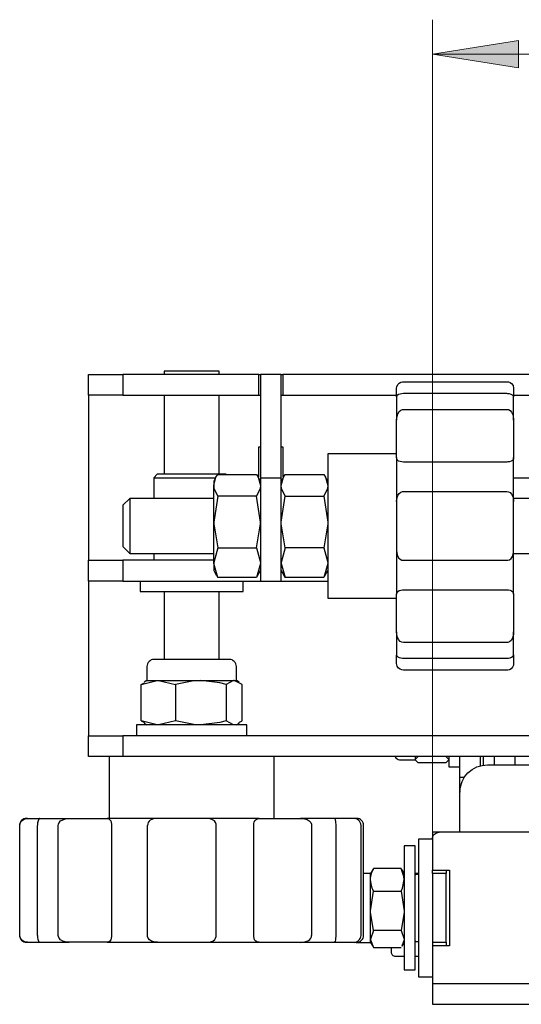
# Model space of a CAD drawing. Units: millimetres. Extents: x 668 to 676.3, y 421.1 to 432.7.
# Drawn here: x 668.2 to 668.8, y 426.2 to 427.3 of the extents above; entities that cross this region are included whole.
import ezdxf

# ---------------------------------------------------------------- set-up
doc = ezdxf.new("R2010")
doc.units = ezdxf.units.MM
doc.layers.add('PDF _Геометрия', color=7, linetype='Continuous')
doc.layers.add('PDF _Сплошная заливка', color=7, linetype='Continuous')

msp = doc.modelspace()

# ---------------------------------------------------------------- hatches: boundary and pattern name
at = {"layer": 'PDF _Сплошная заливка', "transparency": 33554559}
h = msp.add_hatch(color=256, dxfattribs=at)
h.paths.add_polyline_path([(668.7191, 427.2699), (668.8175, 427.2856), (668.8175, 427.2541)], flags=0)
h.paths.add_polyline_path([(669.1065, 427.2699), (669.008, 427.2541), (669.008, 427.2856)], flags=0)
h.paths.add_polyline_path([(669.1065, 427.2699), (669.2049, 427.2856), (669.2049, 427.2541)], flags=0)
h.paths.add_polyline_path([(673.8309, 427.2699), (673.7325, 427.2541), (673.7325, 427.2856)], flags=0)
h.paths.add_polyline_path([(673.8309, 427.2699), (673.9293, 427.2856), (673.9293, 427.2541)], flags=0)
h.paths.add_polyline_path([(674.2309, 427.2699), (674.1325, 427.2541), (674.1325, 427.2856)], flags=0)

# ---------------------------------------------------------------- linework, layer by layer
at = {"layer": 'PDF _Геометрия', "lineweight": 18}
for points in [[(668.7191, 426.2105), (668.7191, 427.3092)], [(668.7191, 427.2699), (669.1065, 427.2699), (673.8309, 427.2699), (674.2309, 427.2699)]]:
    msp.add_lwpolyline(points, dxfattribs=at)
msp.add_lwpolyline([(668.7191, 427.2699), (668.8175, 427.2856), (668.8175, 427.2541)], close=True, dxfattribs=at)
at = {"layer": 'PDF _Геометрия', "lineweight": 25}
for points in [[(668.3647, 426.8797), (668.3254, 426.8797), (668.3254, 426.9034), (668.3647, 426.9034)], [(668.475, 426.9034), (668.475, 426.9073), (668.474, 426.9073), (668.4703, 426.9073), (668.4643, 426.9073), (668.4564, 426.9073), (668.4473, 426.9073), (668.4379, 426.9073), (668.429, 426.9073), (668.4214, 426.9073), (668.4158, 426.9073), (668.4126, 426.9073), (668.412, 426.9073), (668.412, 426.9034)], [(668.5203, 426.9034), (668.5222, 426.9034)], [(668.5459, 426.9034), (668.5478, 426.9034)], [(668.9687, 426.9034), (668.5478, 426.9034), (668.5478, 426.8797), (668.6781, 426.8797)], [(668.6781, 426.8777), (668.6781, 426.8791), (668.6781, 426.8813), (668.6781, 426.8841), (668.6781, 426.8876), (668.6783, 426.8893), (668.6795, 426.8919), (668.681, 426.8935), (668.6829, 426.8946), (668.6848, 426.8951), (668.686, 426.8951), (668.8041, 426.8951), (668.8061, 426.8949), (668.8079, 426.8942), (668.8098, 426.8929), (668.8114, 426.8906), (668.812, 426.8876), (668.812, 426.8841), (668.812, 426.8813), (668.812, 426.8791), (668.812, 426.8779)], [(668.3254, 426.8797), (668.3254, 426.8796), (668.3254, 426.8791), (668.3254, 426.8784), (668.3254, 426.8774), (668.3254, 426.8762), (668.3254, 426.8749), (668.3254, 426.8734), (668.3254, 426.8719), (668.3254, 426.6986), (668.3254, 426.6971), (668.3254, 426.6956), (668.3254, 426.6943), (668.3254, 426.6931), (668.3254, 426.6921), (668.3254, 426.6914), (668.3254, 426.6909), (668.3254, 426.6908)], [(668.412, 426.8797), (668.412, 426.7892)], [(668.475, 426.7892), (668.475, 426.8797)], [(668.5203, 426.8797), (668.5222, 426.8797)], [(668.5459, 426.8797), (668.5478, 426.8797)], [(668.812, 426.8512), (668.812, 426.8554), (668.812, 426.8593), (668.812, 426.8631), (668.812, 426.8665), (668.812, 426.8697), (668.812, 426.8727), (668.812, 426.8754), (668.812, 426.8779), (668.8118, 426.8786), (668.8106, 426.8798), (668.8091, 426.8806), (668.8072, 426.8811), (668.8053, 426.8814), (668.8041, 426.8815), (668.686, 426.8815), (668.684, 426.8813), (668.6822, 426.881), (668.6804, 426.8803), (668.6788, 426.8792), (668.6781, 426.8779), (668.6781, 426.8754), (668.6781, 426.8727), (668.6781, 426.8697), (668.6781, 426.8665), (668.6781, 426.8631), (668.6781, 426.8593), (668.6781, 426.8554), (668.6781, 426.8512)], [(668.812, 426.8797), (668.9687, 426.8797)], [(668.6781, 426.8083), (668.6781, 426.812), (668.6781, 426.8162), (668.6781, 426.821), (668.6781, 426.8263), (668.6781, 426.832), (668.6781, 426.8381), (668.6781, 426.8445), (668.6781, 426.8512), (668.6783, 426.8542), (668.6795, 426.8585), (668.681, 426.861), (668.6829, 426.8626), (668.6848, 426.8634), (668.686, 426.8635), (668.8041, 426.8635), (668.8061, 426.8632), (668.8079, 426.8621), (668.8098, 426.8601), (668.8114, 426.8565), (668.812, 426.8512), (668.812, 426.8445), (668.812, 426.8381), (668.812, 426.832), (668.812, 426.8263), (668.812, 426.821), (668.812, 426.8162), (668.812, 426.812), (668.812, 426.8083)], [(668.5203, 426.7864), (668.5203, 426.8207), (668.5222, 426.8207)], [(668.5459, 426.8207), (668.5478, 426.8207), (668.5478, 426.7864)], [(668.6781, 426.8128), (668.5994, 426.8128), (668.5994, 426.8125), (668.5994, 426.8097), (668.5994, 426.8041), (668.5994, 426.7961), (668.5994, 426.7858), (668.5994, 426.7737), (668.5994, 426.76), (668.5994, 426.7453), (668.5994, 426.7301), (668.5994, 426.715), (668.5994, 426.7003), (668.5994, 426.6866), (668.5994, 426.6744), (668.5994, 426.6642), (668.5994, 426.6561), (668.5994, 426.6506), (668.5994, 426.6478), (668.5994, 426.6475), (668.6781, 426.6475)], [(668.6781, 426.7582), (668.6783, 426.7611), (668.6795, 426.765), (668.681, 426.7673), (668.6829, 426.7687), (668.6848, 426.7694), (668.686, 426.7695), (668.8041, 426.7695), (668.8061, 426.7692), (668.8079, 426.7683), (668.8098, 426.7665), (668.8114, 426.7632), (668.812, 426.7582), (668.812, 426.7647), (668.812, 426.7712), (668.812, 426.7777), (668.812, 426.784), (668.812, 426.7902), (668.812, 426.7964), (668.812, 426.8024), (668.812, 426.8083), (668.8118, 426.8068), (668.8106, 426.805), (668.8091, 426.8041), (668.8072, 426.8035), (668.8053, 426.8033), (668.8041, 426.8032), (668.686, 426.8032), (668.684, 426.8033), (668.6822, 426.8037), (668.6804, 426.8044), (668.6788, 426.8059), (668.6781, 426.8083), (668.6781, 426.8024), (668.6781, 426.7964), (668.6781, 426.7902), (668.6781, 426.784), (668.6781, 426.7777), (668.6781, 426.7712), (668.6781, 426.7647), (668.6781, 426.7582), (668.6781, 426.7514), (668.6781, 426.7444), (668.6781, 426.7373), (668.6781, 426.7301), (668.6781, 426.723), (668.6781, 426.7159), (668.6781, 426.7089), (668.6781, 426.7021), (668.6788, 426.6971), (668.6804, 426.6938), (668.6822, 426.692), (668.684, 426.6911), (668.686, 426.6908), (668.8041, 426.6908), (668.8053, 426.6909), (668.8072, 426.6915), (668.8091, 426.693), (668.8106, 426.6952), (668.8118, 426.6992), (668.812, 426.7021), (668.812, 426.7089), (668.812, 426.7159), (668.812, 426.723), (668.812, 426.7301), (668.812, 426.7373), (668.812, 426.7444), (668.812, 426.7514), (668.812, 426.7582)], [(668.483, 426.789), (668.4829, 426.7892), (668.4813, 426.7892), (668.477, 426.7892), (668.4702, 426.7892), (668.4614, 426.7892), (668.4513, 426.7892), (668.4406, 426.7892), (668.4301, 426.7892), (668.4206, 426.7892), (668.4128, 426.7892), (668.4073, 426.7892), (668.4044, 426.7892), (668.4041, 426.7892), (668.4002, 426.7853), (668.4002, 426.7616)], [(668.4002, 426.7853), (668.4016, 426.7853), (668.4059, 426.7853), (668.4127, 426.7853), (668.4216, 426.7853), (668.432, 426.7853), (668.4432, 426.7853), (668.4544, 426.7853), (668.4649, 426.7853), (668.471, 426.7853)], [(668.5177, 426.7052), (668.5222, 426.6882), (668.5222, 426.687), (668.5177, 426.6713), (668.4733, 426.6713), (668.4687, 426.687), (668.4687, 426.6882), (668.4687, 426.6924), (668.4687, 426.6973), (668.4687, 426.7027), (668.4687, 426.7085), (668.4687, 426.7148), (668.4687, 426.7213), (668.4687, 426.7279), (668.4687, 426.7346), (668.4687, 426.7412), (668.4687, 426.7477), (668.4687, 426.7538), (668.4687, 426.7595), (668.4687, 426.7647), (668.4687, 426.7694), (668.4687, 426.7733), (668.4687, 426.7765), (668.4713, 426.7859), (668.4733, 426.789), (668.5177, 426.789), (668.5196, 426.7859), (668.5222, 426.7765), (668.5219, 426.7731), (668.5177, 426.7641)], [(668.4717, 426.7866), (668.4687, 426.7813), (668.4687, 426.7813), (668.4687, 426.7806), (668.4687, 426.779), (668.4687, 426.7765), (668.469, 426.7731), (668.4733, 426.7641), (668.4687, 426.7346), (668.4687, 426.7325), (668.4733, 426.7052), (668.5177, 426.7052), (668.5222, 426.7325), (668.5222, 426.7346), (668.5177, 426.7641), (668.4733, 426.7641)], [(668.5222, 426.7813), (668.5192, 426.7866)], [(668.5222, 426.7853), (668.5222, 426.6671), (668.5459, 426.6671), (668.5459, 426.7853)], [(668.5504, 426.7641), (668.5462, 426.7731), (668.5459, 426.7765), (668.5485, 426.7859), (668.5504, 426.789), (668.5948, 426.789), (668.5968, 426.7859), (668.5994, 426.7765), (668.599, 426.7731), (668.5948, 426.7641)], [(668.5489, 426.7866), (668.5459, 426.7813)], [(668.5994, 426.7813), (668.5964, 426.7866)], [(668.812, 426.7853), (668.9687, 426.7853)], [(668.4687, 426.7616), (668.3726, 426.7616), (668.3647, 426.7538), (668.3647, 426.7536), (668.3647, 426.7511), (668.3647, 426.7461), (668.3647, 426.7392), (668.3647, 426.7312), (668.3647, 426.7231), (668.3647, 426.7158), (668.3647, 426.7102), (668.3647, 426.7071), (668.3647, 426.7065), (668.3726, 426.6986), (668.4687, 426.6986)], [(668.3726, 426.7616), (668.3726, 426.7604), (668.3726, 426.7565), (668.3726, 426.7502), (668.3726, 426.7422), (668.3726, 426.7331), (668.3726, 426.7237), (668.3726, 426.7149), (668.3726, 426.7075), (668.3726, 426.702), (668.3726, 426.6991), (668.3726, 426.6986)], [(669.0382, 426.7616), (668.812, 426.7616)], [(668.4002, 426.6986), (668.4002, 426.6908)], [(668.4733, 426.7052), (668.4687, 426.6882), (668.4687, 426.6848), (668.4687, 426.6821), (668.4687, 426.6802), (668.4687, 426.6792), (668.4687, 426.679), (668.4717, 426.6737)], [(668.5504, 426.7052), (668.5459, 426.6882), (668.5459, 426.687), (668.5504, 426.6713)], [(668.5948, 426.7052), (668.5994, 426.6882), (668.5994, 426.687), (668.5948, 426.6713), (668.5504, 426.6713), (668.5492, 426.6738)], [(668.6781, 426.7021), (668.6781, 426.6956), (668.6781, 426.6891), (668.6781, 426.6826), (668.6781, 426.6763), (668.6781, 426.67), (668.6781, 426.6639), (668.6781, 426.6579), (668.6781, 426.652), (668.6783, 426.6534), (668.6795, 426.6552), (668.681, 426.6562), (668.6829, 426.6568), (668.6848, 426.657), (668.686, 426.6571), (668.8041, 426.6571), (668.8061, 426.6569), (668.8079, 426.6566), (668.8098, 426.6559), (668.8114, 426.6544), (668.812, 426.652), (668.812, 426.6579), (668.812, 426.6639), (668.812, 426.67), (668.812, 426.6763), (668.812, 426.6826), (668.812, 426.6891), (668.812, 426.6956), (668.812, 426.7021)], [(668.812, 426.6986), (671.4632, 426.6986)], [(668.3254, 426.6671), (668.3254, 426.6908), (668.3647, 426.6908)], [(668.4687, 426.6908), (668.3647, 426.6908), (668.3647, 426.6671), (668.5222, 426.6671)], [(668.4721, 426.6738), (668.4733, 426.6713)], [(668.5189, 426.6738), (668.5177, 426.6713)], [(668.5192, 426.6737), (668.5222, 426.679)], [(668.5459, 426.679), (668.5489, 426.6737)], [(668.596, 426.6738), (668.5948, 426.6713)], [(668.5964, 426.6737), (668.5994, 426.679)], [(668.3647, 426.6671), (668.3254, 426.6671), (668.3254, 426.4979), (668.3254, 426.4963), (668.3254, 426.4948), (668.3254, 426.4935), (668.3254, 426.4923), (668.3254, 426.4913), (668.3254, 426.4906), (668.3254, 426.4901), (668.3254, 426.49)], [(668.3844, 426.6671), (668.3844, 426.6553), (668.3847, 426.6553), (668.3874, 426.6553), (668.3927, 426.6553), (668.4004, 426.6553), (668.41, 426.6553), (668.4213, 426.6553), (668.4336, 426.6553), (668.4463, 426.6553), (668.4589, 426.6553), (668.4708, 426.6553), (668.4814, 426.6553), (668.4903, 426.6553), (668.4969, 426.6553), (668.5011, 426.6553), (668.5025, 426.6553), (668.5025, 426.6671)], [(668.5459, 426.6671), (668.5994, 426.6671)], [(668.412, 426.6553), (668.412, 426.5774)], [(668.475, 426.5774), (668.475, 426.6553)], [(668.812, 426.652), (668.812, 426.6483), (668.812, 426.644), (668.812, 426.6392), (668.812, 426.634), (668.812, 426.6283), (668.812, 426.6222), (668.812, 426.6157), (668.812, 426.6091), (668.8118, 426.6061), (668.8106, 426.6018), (668.8091, 426.5992), (668.8072, 426.5976), (668.8053, 426.5969), (668.8041, 426.5967), (668.686, 426.5967), (668.684, 426.5971), (668.6822, 426.5981), (668.6804, 426.6002), (668.6788, 426.6038), (668.6781, 426.6091), (668.6781, 426.6157), (668.6781, 426.6222), (668.6781, 426.6283), (668.6781, 426.634), (668.6781, 426.6392), (668.6781, 426.644), (668.6781, 426.6483), (668.6781, 426.652)], [(668.6781, 426.6091), (668.6781, 426.6049), (668.6781, 426.6009), (668.6781, 426.5972), (668.6781, 426.5938), (668.6781, 426.5905), (668.6781, 426.5876), (668.6781, 426.5848), (668.6781, 426.5824), (668.6783, 426.5817), (668.6795, 426.5805), (668.681, 426.5797), (668.6829, 426.5791), (668.6848, 426.5789), (668.686, 426.5788), (668.8041, 426.5788), (668.8061, 426.579), (668.8079, 426.5793), (668.8098, 426.58), (668.8114, 426.5811), (668.812, 426.5824), (668.812, 426.5848), (668.812, 426.5876), (668.812, 426.5905), (668.812, 426.5938), (668.812, 426.5972), (668.812, 426.6009), (668.812, 426.6049), (668.812, 426.6091)], [(668.812, 426.5826), (668.812, 426.5812), (668.812, 426.579), (668.812, 426.5761), (668.812, 426.5727), (668.8118, 426.571), (668.8106, 426.5684), (668.8091, 426.5668), (668.8072, 426.5657), (668.8053, 426.5652), (668.8041, 426.5651), (668.686, 426.5651), (668.684, 426.5654), (668.6822, 426.5661), (668.6804, 426.5674), (668.6788, 426.5696), (668.6781, 426.5727), (668.6781, 426.5761), (668.6781, 426.579), (668.6781, 426.5812), (668.6781, 426.5824)], [(668.4978, 426.5515), (668.4947, 426.5533), (668.4947, 426.5694), (668.4945, 426.5709), (668.4941, 426.5724), (668.4933, 426.5738), (668.4923, 426.575), (668.4911, 426.576), (668.4897, 426.5768), (668.4882, 426.5772), (668.4866, 426.5774), (668.4866, 426.5774), (668.4845, 426.5774), (668.4796, 426.5774), (668.4723, 426.5774), (668.463, 426.5774), (668.4523, 426.5774), (668.4411, 426.5774), (668.43, 426.5774), (668.4199, 426.5774), (668.4113, 426.5774), (668.405, 426.5774), (668.4013, 426.5774), (668.4003, 426.5774), (668.3988, 426.5772), (668.3973, 426.5768), (668.3959, 426.576), (668.3947, 426.575), (668.3937, 426.5738), (668.3929, 426.5724), (668.3925, 426.5709), (668.3923, 426.5694), (668.3923, 426.5533), (668.3892, 426.5515)], [(668.3856, 426.5487), (668.3896, 426.5507)], [(668.3923, 426.5533), (668.3924, 426.5533), (668.3934, 426.5533), (668.3952, 426.5533), (668.3978, 426.5533), (668.4012, 426.5533), (668.4054, 426.5533), (668.4101, 426.5533), (668.4155, 426.5533), (668.4213, 426.5533), (668.4275, 426.5533), (668.434, 426.5533), (668.4407, 426.5533), (668.4474, 426.5533), (668.454, 426.5533), (668.4604, 426.5533), (668.4666, 426.5533), (668.4724, 426.5533), (668.4776, 426.5533), (668.4823, 426.5533), (668.4863, 426.5533), (668.4896, 426.5533), (668.4921, 426.5533), (668.4938, 426.5533), (668.4946, 426.5533), (668.4947, 426.5533)], [(668.4974, 426.5052), (668.5013, 426.5071), (668.5013, 426.5487), (668.4921, 426.5533), (668.4915, 426.5533), (668.4829, 426.5487), (668.4829, 426.5071), (668.4756, 426.5052), (668.454, 426.5026), (668.4461, 426.5029), (668.4251, 426.5071)], [(668.4829, 426.5487), (668.4756, 426.5507), (668.454, 426.5533), (668.4461, 426.5529), (668.4251, 426.5487)], [(668.3856, 426.5071), (668.3896, 426.5052)], [(668.3892, 426.5044), (668.3923, 426.5026)], [(668.4921, 426.5026), (668.4915, 426.5026), (668.4829, 426.5071)], [(668.4947, 426.5026), (668.4978, 426.5044)], [(668.5065, 426.49), (668.5065, 426.5026), (668.5056, 426.5026), (668.5018, 426.5026), (668.4954, 426.5026), (668.4865, 426.5026), (668.4756, 426.5026), (668.4631, 426.5026), (668.4498, 426.5026), (668.4362, 426.5026), (668.4229, 426.5026), (668.4106, 426.5026), (668.3998, 426.5026), (668.3911, 426.5026), (668.3848, 426.5026), (668.3813, 426.5026), (668.3805, 426.5026), (668.3805, 426.49)], [(674.1128, 426.4664), (673.971, 426.4664), (668.9789, 426.4664), (668.8372, 426.4664), (668.3647, 426.4664), (668.3254, 426.4664), (668.3254, 426.49), (668.3647, 426.49)], [(668.8372, 426.49), (668.3647, 426.49), (668.3647, 426.4664)], [(668.349, 426.4664), (668.349, 426.3955)], [(668.538, 426.3955), (668.538, 426.4664)], [(668.6761, 426.4664), (668.6764, 426.466), (668.6774, 426.4648), (668.6786, 426.4638), (668.68, 426.463), (668.6815, 426.4626), (668.6831, 426.4624), (668.6994, 426.4624)], [(668.6994, 426.4664), (668.6994, 426.4658), (668.6994, 426.464), (668.6994, 426.4629), (668.7029, 426.4664)], [(668.7345, 426.4664), (668.738, 426.4629), (668.738, 426.4626), (668.7345, 426.4593), (668.7029, 426.4593), (668.6994, 426.4626), (668.6994, 426.4629)], [(668.738, 426.4664), (668.738, 426.4619), (668.738, 426.4569), (668.738, 426.4546), (668.738, 426.4545), (668.7506, 426.4545)], [(668.7555, 426.4425), (668.7506, 426.4425), (668.7506, 426.4664)], [(668.7742, 426.4558), (668.7742, 426.4664)], [(668.7774, 426.4564), (668.7774, 426.4594), (668.7774, 426.4664)], [(668.7899, 426.4664), (668.7899, 426.4568)], [(668.8136, 426.4664), (668.8136, 426.4568)], [(668.7506, 426.3797), (668.7506, 426.4257), (668.7512, 426.4317), (668.753, 426.4376), (668.7559, 426.443), (668.7598, 426.4477), (668.7646, 426.4516), (668.77, 426.4544), (668.7759, 426.4562), (668.7821, 426.4568), (668.971, 426.4568), (668.9772, 426.4562), (668.9831, 426.4544), (668.9885, 426.4516), (668.9933, 426.4477), (668.9972, 426.443), (669.0001, 426.4376), (669.0019, 426.4317), (669.0025, 426.4257), (669.0025, 426.3797)], [(668.7506, 426.4269), (668.7506, 426.4425)], [(668.7506, 426.4269), (668.7506, 426.4269), (668.7506, 426.4257)], [(668.2556, 426.2538), (668.2536, 426.254), (668.2506, 426.2551), (668.2488, 426.2567), (668.2476, 426.2586), (668.247, 426.2604), (668.2469, 426.2616), (668.2469, 426.3876), (668.247, 426.3888), (668.2476, 426.3907), (668.2488, 426.3926), (668.2506, 426.3941), (668.2536, 426.3953), (668.2556, 426.3955), (668.2549, 426.3955), (668.2546, 426.3955), (668.2545, 426.3955), (668.253, 426.3953), (668.2515, 426.3949), (668.2501, 426.3942), (668.2489, 426.3932), (668.248, 426.392), (668.2472, 426.3906), (668.2468, 426.3892), (668.2466, 426.3876), (668.2466, 426.2616), (668.2468, 426.2601), (668.2472, 426.2586), (668.248, 426.2573), (668.2489, 426.2561), (668.2501, 426.2551), (668.2515, 426.2544), (668.253, 426.2539), (668.2545, 426.2538), (668.2546, 426.2538), (668.2549, 426.2538), (668.2556, 426.2538), (668.2597, 426.2538), (668.2632, 426.2538), (668.2661, 426.2538), (668.2683, 426.2538), (668.2698, 426.2538), (668.2699, 426.2538), (668.2731, 426.2538), (668.2766, 426.2538), (668.2804, 426.2538), (668.2844, 426.2538), (668.2888, 426.2538), (668.2933, 426.2538), (668.2982, 426.2538), (668.3033, 426.2538)], [(668.2556, 426.3955), (668.2597, 426.3955), (668.2632, 426.3955), (668.2661, 426.3955), (668.2683, 426.3955), (668.2698, 426.3955), (668.2699, 426.3955), (668.2731, 426.3955), (668.2766, 426.3955), (668.2804, 426.3955), (668.2844, 426.3955), (668.2888, 426.3955), (668.2933, 426.3955), (668.2982, 426.3955), (668.3033, 426.3955)], [(668.3469, 426.2538), (668.3432, 426.2538), (668.3389, 426.2538), (668.3341, 426.2538), (668.3287, 426.2538), (668.3229, 426.2538), (668.3167, 426.2538), (668.3101, 426.2538), (668.3033, 426.2538), (668.3003, 426.254), (668.2959, 426.2551), (668.2933, 426.2567), (668.2917, 426.2586), (668.2909, 426.2604), (668.2908, 426.2616), (668.2908, 426.3876), (668.2909, 426.3888), (668.2917, 426.3907), (668.2933, 426.3926), (668.2959, 426.3941), (668.3003, 426.3953), (668.3033, 426.3955), (668.3101, 426.3955), (668.3167, 426.3955), (668.3229, 426.3955), (668.3287, 426.3955), (668.3341, 426.3955), (668.3389, 426.3955), (668.3432, 426.3955), (668.3469, 426.3955)], [(668.4045, 426.2538), (668.4115, 426.2538), (668.4186, 426.2538), (668.4258, 426.2538), (668.433, 426.2538), (668.4402, 426.2538), (668.4473, 426.2538), (668.4541, 426.2538), (668.4608, 426.2538), (668.4636, 426.254), (668.4677, 426.2553), (668.4699, 426.2571), (668.4709, 426.2586), (668.4715, 426.2605), (668.4716, 426.2616), (668.4716, 426.3876), (668.4715, 426.3888), (668.4709, 426.3907), (668.4695, 426.3926), (668.4674, 426.3941), (668.4635, 426.3953), (668.4608, 426.3955), (668.4541, 426.3955), (668.4473, 426.3955), (668.4402, 426.3955), (668.433, 426.3955), (668.4258, 426.3955), (668.4186, 426.3955), (668.4115, 426.3955), (668.4045, 426.3955), (668.397, 426.3955), (668.3895, 426.3955), (668.3821, 426.3955), (668.3748, 426.3955), (668.3676, 426.3955), (668.3605, 426.3955), (668.3536, 426.3955), (668.3469, 426.3955), (668.3483, 426.3953), (668.35, 426.3941), (668.3509, 426.3926), (668.3514, 426.3907), (668.3517, 426.3888), (668.3517, 426.3876), (668.3517, 426.2616), (668.3517, 426.2604), (668.3514, 426.2586), (668.3509, 426.2567), (668.35, 426.2551), (668.3483, 426.254), (668.3469, 426.2538), (668.3536, 426.2538), (668.3605, 426.2538), (668.3676, 426.2538), (668.3748, 426.2538), (668.3821, 426.2538), (668.3895, 426.2538), (668.397, 426.2538), (668.4045, 426.2538), (668.4016, 426.254), (668.3975, 426.2551), (668.3952, 426.2567), (668.3938, 426.2586), (668.3931, 426.2604), (668.393, 426.2616), (668.393, 426.3876)], [(668.4608, 426.2538), (668.4685, 426.2538), (668.4762, 426.2538), (668.4838, 426.2538), (668.4914, 426.2538), (668.4989, 426.2538), (668.5062, 426.2538), (668.5135, 426.2538), (668.5207, 426.2538), (668.519, 426.2539), (668.5168, 426.2551), (668.5156, 426.2566), (668.5149, 426.2585), (668.5145, 426.2604), (668.5145, 426.2616), (668.5145, 426.3876), (668.5146, 426.3896), (668.5151, 426.3914), (668.516, 426.3933), (668.5178, 426.3948), (668.5207, 426.3955), (668.5135, 426.3955), (668.5062, 426.3955), (668.4989, 426.3955), (668.4914, 426.3955), (668.4838, 426.3955), (668.4762, 426.3955), (668.4685, 426.3955), (668.4608, 426.3955)], [(668.5207, 426.3955), (668.525, 426.3955), (668.5299, 426.3955), (668.5354, 426.3955), (668.5413, 426.3955), (668.5475, 426.3955), (668.5542, 426.3955), (668.561, 426.3955), (668.5681, 426.3955), (668.5711, 426.3953), (668.5756, 426.3942), (668.5782, 426.3926), (668.5798, 426.3907), (668.5806, 426.3889), (668.5808, 426.3876), (668.5808, 426.2616)], [(668.5207, 426.2538), (668.525, 426.2538), (668.5299, 426.2538), (668.5354, 426.2538), (668.5413, 426.2538), (668.5475, 426.2538), (668.5542, 426.2538), (668.561, 426.2538), (668.5681, 426.2538), (668.5738, 426.2538), (668.5793, 426.2538), (668.5846, 426.2538), (668.5897, 426.2538), (668.5945, 426.2538), (668.599, 426.2538), (668.6033, 426.2538), (668.6073, 426.2538), (668.6075, 426.254), (668.608, 426.2551), (668.6084, 426.2567), (668.6087, 426.2586), (668.6088, 426.2604), (668.6088, 426.2616), (668.6088, 426.3876), (668.6088, 426.3888), (668.6087, 426.3906), (668.6084, 426.3922), (668.608, 426.394), (668.6075, 426.3953), (668.6073, 426.3955), (668.6033, 426.3955), (668.599, 426.3955), (668.5945, 426.3955), (668.5897, 426.3955), (668.5846, 426.3955), (668.5793, 426.3955), (668.5738, 426.3955), (668.5681, 426.3955)], [(668.6073, 426.2538), (668.6075, 426.2538), (668.6083, 426.2538), (668.6099, 426.2538), (668.6122, 426.2538), (668.6152, 426.2538), (668.6188, 426.2538), (668.623, 426.2538), (668.6278, 426.2538), (668.6294, 426.2538), (668.6306, 426.2538), (668.6315, 426.2538), (668.6321, 426.2538), (668.6324, 426.2538), (668.6325, 426.2538), (668.634, 426.2539), (668.6355, 426.2544), (668.6368, 426.2551), (668.638, 426.2561), (668.639, 426.2573), (668.6397, 426.2586), (668.6402, 426.2601), (668.6403, 426.2616), (668.6403, 426.3876), (668.6402, 426.3892), (668.6397, 426.3906), (668.639, 426.392), (668.638, 426.3932), (668.6368, 426.3942), (668.6355, 426.3949), (668.634, 426.3953), (668.6325, 426.3955), (668.6324, 426.3955), (668.6321, 426.3955), (668.6315, 426.3955), (668.6306, 426.3955), (668.6294, 426.3955), (668.6278, 426.3955), (668.623, 426.3955), (668.6188, 426.3955), (668.6152, 426.3955), (668.6122, 426.3955), (668.6099, 426.3955), (668.6083, 426.3955), (668.6075, 426.3955), (668.6073, 426.3955)], [(668.2669, 426.2616), (668.2669, 426.3876)], [(668.7191, 426.3719), (668.7192, 426.3734), (668.7197, 426.3749), (668.7204, 426.3762), (668.7214, 426.3774), (668.7226, 426.3784), (668.7239, 426.3791), (668.7254, 426.3796), (668.7269, 426.3797), (668.7191, 426.3797), (668.7191, 426.3719), (668.7191, 426.3364)], [(673.8726, 426.3404), (669.0774, 426.3404), (669.038, 426.3797), (668.7269, 426.3797)], [(668.7191, 426.3718), (668.7033, 426.3718), (668.7033, 426.3716), (668.7033, 426.3691), (668.7033, 426.3639), (668.7033, 426.3561), (668.7033, 426.346), (668.7033, 426.334), (668.7033, 426.3205), (668.7033, 426.3061), (668.7033, 426.2911), (668.7033, 426.2762), (668.7033, 426.262), (668.7033, 426.2489), (668.7033, 426.2373), (668.7033, 426.2278), (668.7033, 426.2207), (668.7033, 426.2161), (668.7033, 426.2144), (668.7033, 426.2143), (668.7191, 426.2143)], [(668.6507, 426.3368), (668.6482, 426.3325), (668.6403, 426.3325)], [(668.6517, 426.3125), (668.6509, 426.3142), (668.6502, 426.3158), (668.6488, 426.3206), (668.6482, 426.3255), (668.6483, 426.3272), (668.6485, 426.329), (668.6497, 426.3337), (668.6517, 426.3384)], [(668.6833, 426.3125), (668.6848, 426.3158), (668.6868, 426.3255), (668.6865, 426.329), (668.6833, 426.3384), (668.6517, 426.3384), (668.6511, 426.3366)], [(668.6839, 426.3366), (668.6833, 426.3384)], [(668.6868, 426.3325), (668.6843, 426.3368)], [(668.7191, 426.3325), (668.7191, 426.3324), (668.7191, 426.3319), (668.7191, 426.3312), (668.7191, 426.3302), (668.7191, 426.329), (668.7191, 426.3276), (668.7191, 426.3262), (668.7191, 426.3246), (668.7191, 426.2616), (668.7191, 426.2601), (668.7191, 426.2586), (668.7191, 426.2573), (668.7191, 426.2561), (668.7191, 426.2551), (668.7191, 426.2544), (668.7191, 426.2539), (668.7191, 426.2538), (668.7348, 426.2538), (668.7348, 426.2539), (668.7348, 426.2544), (668.7348, 426.2551), (668.7348, 426.2561), (668.7348, 426.2573), (668.7348, 426.2586), (668.7348, 426.2601), (668.7348, 426.2616), (668.7348, 426.3246), (668.7348, 426.3262), (668.7348, 426.3276), (668.7348, 426.329), (668.7348, 426.3302), (668.7348, 426.3312), (668.7348, 426.3319), (668.7348, 426.3324), (668.7348, 426.3325), (668.7191, 426.3325), (668.7191, 426.3364), (668.7388, 426.3364), (668.7388, 426.2498), (668.7191, 426.2498)], [(668.7348, 426.3364), (668.7348, 426.3325)], [(668.6482, 426.2537), (668.6482, 426.2538), (668.6482, 426.2544), (668.6482, 426.2556), (668.6482, 426.2575), (668.6482, 426.26), (668.6482, 426.2631), (668.6482, 426.2666), (668.6482, 426.2707), (668.6482, 426.2751), (668.6482, 426.2798), (668.6482, 426.2848), (668.6482, 426.2899), (668.6482, 426.295), (668.6482, 426.3001), (668.6482, 426.3051), (668.6482, 426.3099), (668.6482, 426.3144), (668.6482, 426.3186), (668.6482, 426.3223), (668.6482, 426.3255), (668.6482, 426.3281), (668.6482, 426.3301), (668.6482, 426.3316), (668.6482, 426.3323), (668.6482, 426.3325)], [(668.6868, 426.3325), (668.6868, 426.3325)], [(668.7033, 426.3325), (668.6994, 426.3325)], [(668.7033, 426.3313), (668.7002, 426.3313), (668.7, 426.3313), (668.6999, 426.3312), (668.6997, 426.3311), (668.6996, 426.331), (668.6995, 426.3309), (668.6994, 426.3308), (668.6994, 426.3306), (668.6994, 426.3305)], [(668.6517, 426.2672), (668.6482, 426.2575), (668.6482, 426.2568), (668.6517, 426.2478), (668.6833, 426.2478)], [(668.6833, 426.2672), (668.6868, 426.2575), (668.6868, 426.2568), (668.6839, 426.2495)], [(668.6994, 426.2557), (668.6994, 426.2555), (668.6994, 426.2554), (668.6995, 426.2552), (668.6996, 426.2551), (668.6997, 426.255), (668.6999, 426.255), (668.7, 426.2549), (668.7002, 426.2549), (668.7033, 426.2549)], [(668.631, 426.2538), (668.6319, 426.2537), (668.6482, 426.2537), (668.6507, 426.2493)], [(668.6718, 426.2478), (668.6718, 426.2449), (668.6718, 426.2428), (668.6718, 426.2427), (668.6719, 426.2418), (668.6722, 426.2409), (668.6726, 426.2401), (668.6732, 426.2394), (668.6739, 426.2388), (668.6748, 426.2384), (668.6756, 426.2381), (668.6766, 426.238), (668.6868, 426.238)], [(668.6843, 426.2493), (668.6868, 426.2537)], [(668.7191, 426.2538), (668.7191, 426.2498), (668.7191, 426.2144), (668.7191, 426.2129), (668.7191, 426.2114), (668.7191, 426.21), (668.7191, 426.2088), (668.7191, 426.2078), (668.7191, 426.2071), (668.7191, 426.2067), (668.7191, 426.2065)], [(668.7348, 426.2538), (668.7348, 426.2498)], [(668.6994, 426.238), (668.7033, 426.238)], [(674.223, 426.2065), (668.7269, 426.2065), (668.7254, 426.2065), (668.7239, 426.2065), (668.7226, 426.2065), (668.7214, 426.2065), (668.7204, 426.2065), (668.7197, 426.2065), (668.7192, 426.2065), (668.7191, 426.2065), (668.7191, 426.1829), (668.7192, 426.1829), (668.7197, 426.1829), (668.7204, 426.1829), (668.7214, 426.1829), (668.7226, 426.1829), (668.7239, 426.1829), (668.7254, 426.1829), (668.7269, 426.1829), (674.223, 426.1829)]]:
    msp.add_lwpolyline(points, dxfattribs=at)
for points in [[(668.5203, 426.9034), (668.3647, 426.9034), (668.3647, 426.8797), (668.5203, 426.8797)], [(668.5459, 426.9034), (668.5222, 426.9034), (668.5222, 426.7853), (668.5459, 426.7853)], [(668.5504, 426.7641), (668.5948, 426.7641), (668.5994, 426.7346), (668.5994, 426.7325), (668.5948, 426.7052), (668.5504, 426.7052), (668.5459, 426.7325), (668.5459, 426.7346)], [(668.4251, 426.5487), (668.4251, 426.5071), (668.4054, 426.5026), (668.404, 426.5026), (668.3856, 426.5071), (668.3856, 426.5487), (668.404, 426.5533), (668.4054, 426.5533)], [(668.6868, 426.364), (668.6868, 426.3632), (668.6868, 426.3598), (668.6868, 426.3536), (668.6868, 426.345), (668.6868, 426.3342), (668.6868, 426.3217), (668.6868, 426.3081), (668.6868, 426.2938), (668.6868, 426.2795), (668.6868, 426.2658), (668.6868, 426.2532), (668.6868, 426.2422), (668.6868, 426.2333), (668.6868, 426.2269), (668.6868, 426.2231), (668.6868, 426.2222), (668.6994, 426.2222), (668.6994, 426.2231), (668.6994, 426.2269), (668.6994, 426.2333), (668.6994, 426.2422), (668.6994, 426.2532), (668.6994, 426.2658), (668.6994, 426.2795), (668.6994, 426.2938), (668.6994, 426.3081), (668.6994, 426.3217), (668.6994, 426.3342), (668.6994, 426.345), (668.6994, 426.3536), (668.6994, 426.3598), (668.6994, 426.3632), (668.6994, 426.364)], [(668.6517, 426.3125), (668.6833, 426.3125), (668.6868, 426.2899), (668.6868, 426.2883), (668.6833, 426.2672), (668.6517, 426.2672), (668.6482, 426.2883), (668.6482, 426.2899)]]:
    msp.add_lwpolyline(points, close=True, dxfattribs=at)
msp.add_lwpolyline([(668.6278, 426.2538, 0.420113), (668.6375, 426.2616), (668.6375, 426.3876, 0.430044), (668.6278, 426.3955)], format="xyb", dxfattribs=at)
for centre, major_axis, ratio, start_param, end_param in [((668.2692, 426.3897), (0.00086, 0.00582), 0.370185, 0.093776, 1.984694), ((668.413, 426.3815), (-0.0194, 0.0089), 0.558326, 5.401988, 6.519416), ((668.2692, 426.2596), (-0.00085, 0.00585), 0.368533, 1.168735, 3.053334), ((668.5637, 426.2646), (-0.0169, 0.0044), 0.586166, 1.981715, 3.282382)]:
    msp.add_ellipse(centre, major_axis=major_axis, ratio=ratio, start_param=start_param, end_param=end_param, dxfattribs=at)

doc.saveas('drawing.dxf')
